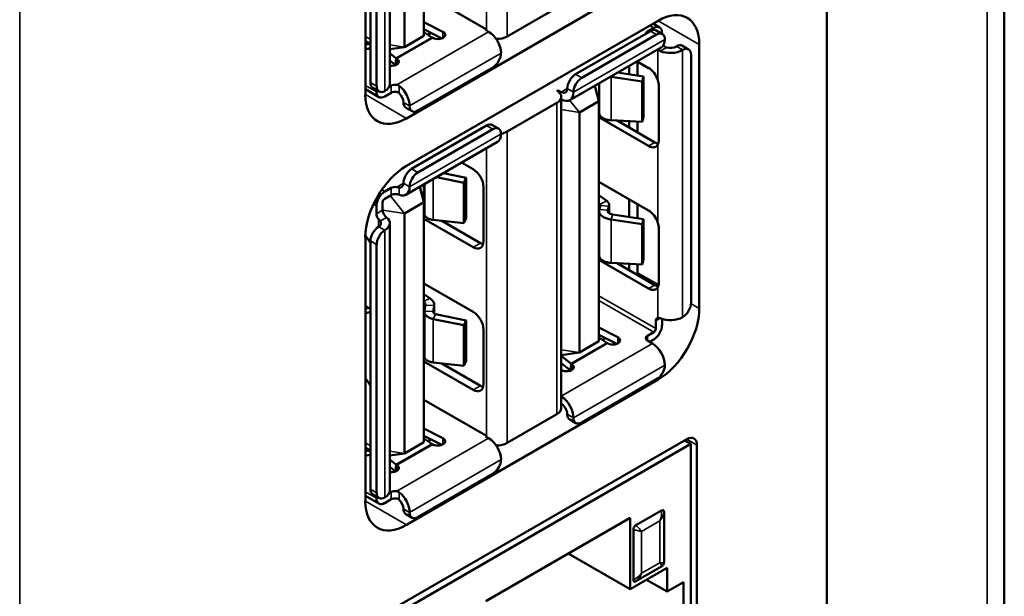
# Model space of a CAD drawing. Units: inches. Extents: x -1365 to 653, y -225 to 1201.
# Drawn here: x -429 to -395, y 86 to 106 of the extents above; entities that cross this region are included whole.
import ezdxf

# ---------------------------------------------------------------- set-up
doc = ezdxf.new("R2010")
doc.units = ezdxf.units.IN
doc.header["$LTSCALE"] = 0.64311
doc.header["$MEASUREMENT"] = 0
doc.layers.add('可见 (ISO)', color=7, linetype='CONTINUOUS', lineweight=50)
doc.layers.add('可见窄的 (ISO)', color=7, linetype='CONTINUOUS', lineweight=35)

msp = doc.modelspace()

# ---------------------------------------------------------------- linework, layer by layer
at = {"layer": '可见 (ISO)'}
for p, q in [((-395.296, 47.115), (-395.296, 202.959)), ((-401.398, 198.958), (-401.398, 50.638)), ((-401.398, 198.958), (-401.398, 50.638)), ((-415.229, 105.568), (-415.229, 113.814)), ((-415.9, 105.18), (-415.9, 113.426)), ((-416.403, 103.914), (-416.403, 113.092)), ((-417.244, 112.61), (-417.244, 103.547)), ((-417.067, 103.959), (-417.067, 112.483)), ((-416.855, 103.837), (-416.855, 112.361)), ((-415.83, 102.73), (-407.189, 107.719)), ((-415.229, 107.029), (-413.079, 105.788)), ((-412.372, 105.543), (-410.661, 106.531)), ((-407.189, 106.086), (-415.83, 101.097)), ((-415.229, 106.035), (-414.585, 105.706)), ((-407.137, 105.857), (-407.362, 105.986)), ((-415.229, 105.568), (-415.9, 105.18)), ((-415.229, 105.79), (-414.616, 105.477)), ((-414.959, 105.513), (-415.229, 105.694)), ((-415.094, 105.604), (-414.986, 105.667)), ((-413.079, 105.788), (-413.114, 105.768)), ((-413.114, 105.768), (-413.008, 105.706)), ((-413.079, 105.788), (-413.079, 105.747)), ((-410.024, 104.245), (-407.45, 105.731)), ((-409.812, 104.122), (-407.238, 105.608)), ((-407.556, 105.71), (-407.337, 105.837)), ((-407.25, 105.751), (-407.038, 105.628)), ((-407.054, 105.674), (-407.054, 105.638)), ((-417.244, 105.378), (-417.067, 105.276)), ((-417.244, 105.343), (-417.145, 105.286)), ((-417.17, 105.336), (-417.067, 105.253)), ((-415.9, 105.18), (-416.403, 105.111)), ((-406.552, 105.204), (-406.559, 105.2)), ((-406.14, 105.102), (-406.352, 105.224)), ((-405.775, 96.206), (-405.775, 105.27)), ((-416.191, 104.802), (-416.403, 104.972)), ((-407.08, 105.17), (-410.219, 103.358)), ((-406.34, 105.082), (-406.347, 105.078)), ((-406.057, 104.918), (-406.057, 96.394)), ((-416.403, 104.722), (-416.22, 104.575)), ((-416.166, 104.578), (-416.166, 104.782)), ((-408.186, 104.241), (-408.186, 104.532)), ((-407.911, 104.69), (-407.514, 104.461)), ((-407.896, 104.197), (-407.896, 104.682)), ((-412.867, 104.482), (-415.441, 102.996)), ((-407.687, 104.166), (-408.586, 104.301)), ((-407.687, 104.166), (-407.739, 103.995)), ((-407.687, 102.778), (-407.687, 104.166)), ((-416.36, 103.853), (-416.43, 103.813)), ((-409.218, 103.322), (-409.361, 103.854)), ((-409.216, 102.936), (-409.216, 103.937)), ((-408.803, 104.155), (-407.739, 103.995)), ((-407.739, 103.995), (-407.739, 102.607)), ((-407.159, 103.85), (-407.159, 101.988)), ((-416.779, 103.462), (-417.244, 103.73)), ((-416.772, 103.653), (-416.984, 103.776)), ((-416.862, 103.645), (-416.862, 103.705)), ((-416.579, 103.481), (-416.36, 103.608)), ((-410.661, 103.673), (-410.625, 103.694)), ((-410.625, 103.694), (-410.519, 103.632)), ((-410.625, 103.651), (-410.625, 103.694)), ((-412.372, 102.277), (-410.661, 103.265)), ((-410.514, 92.773), (-410.514, 103.469)), ((-409.89, 102.934), (-409.218, 103.322)), ((-409.218, 95.076), (-409.218, 103.322)), ((-415.853, 103.098), (-415.641, 102.976)), ((-409.89, 94.688), (-409.89, 102.934)), ((-409.218, 103.129), (-409.216, 103.128)), ((-409.218, 103.012), (-409.216, 103.011)), ((-415.653, 100.995), (-413.079, 102.481)), ((-412.879, 102.501), (-412.667, 102.379)), ((-407.514, 101.783), (-409.218, 102.767)), ((-408.803, 102.664), (-407.739, 102.607)), ((-408.596, 102.653), (-407.302, 101.906)), ((-408.186, 102.416), (-408.186, 102.631)), ((-407.896, 102.248), (-407.896, 102.615)), ((-407.739, 102.607), (-407.687, 102.778)), ((-415.441, 100.873), (-412.867, 102.359)), ((-412.708, 101.921), (-415.848, 100.108)), ((-413.539, 100.983), (-413.936, 101.212)), ((-413.778, 100.69), (-414.563, 100.85)), ((-415.211, 99.445), (-415.211, 100.476)), ((-413.855, 100.522), (-414.798, 100.714)), ((-413.778, 100.69), (-413.855, 100.522)), ((-413.855, 99.134), (-413.855, 100.522)), ((-413.778, 99.302), (-413.778, 100.69)), ((-409.218, 100.546), (-407.514, 99.562)), ((-416.579, 100.215), (-416.36, 100.342)), ((-415.229, 99.852), (-415.371, 100.383)), ((-413.185, 98.509), (-413.185, 100.371)), ((-416.65, 99.579), (-416.65, 99.848)), ((-416.579, 99.97), (-416.36, 100.097)), ((-415.9, 99.464), (-415.229, 99.852)), ((-415.229, 91.605), (-415.229, 99.852)), ((-408.953, 99.893), (-409.218, 100.092)), ((-409.218, 99.809), (-409.181, 99.781)), ((-408.186, 99.342), (-408.186, 99.95)), ((-407.896, 99.298), (-407.896, 99.783)), ((-416.862, 99.456), (-416.862, 99.726)), ((-415.9, 91.218), (-415.9, 99.464)), ((-415.229, 99.566), (-415.211, 99.556)), ((-409.216, 98.037), (-409.216, 99.552)), ((-409.17, 99.742), (-409.209, 99.606)), ((-408.875, 99.712), (-408.913, 99.576)), ((-408.869, 99.75), (-408.869, 99.473)), ((-416.403, 89.952), (-416.403, 99.129)), ((-415.229, 99.281), (-413.539, 98.305)), ((-414.915, 99.246), (-413.855, 99.134)), ((-414.621, 99.215), (-413.291, 98.448)), ((-413.855, 99.134), (-413.778, 99.302)), ((-408.803, 99.256), (-407.739, 99.096)), ((-407.687, 99.267), (-408.751, 99.427)), ((-407.687, 99.267), (-407.739, 99.096)), ((-407.739, 99.096), (-407.739, 97.708)), ((-407.687, 97.879), (-407.687, 99.267)), ((-407.159, 98.951), (-407.159, 97.089)), ((-417.244, 98.648), (-417.244, 89.585)), ((-417.067, 89.997), (-417.067, 98.521)), ((-416.855, 89.874), (-416.855, 98.399)), ((-409.218, 98.23), (-409.216, 98.229)), ((-409.218, 98.113), (-409.216, 98.112)), ((-407.514, 96.884), (-409.218, 97.868)), ((-408.803, 97.765), (-407.739, 97.708)), ((-408.596, 97.754), (-407.302, 97.007)), ((-407.739, 97.708), (-407.687, 97.879)), ((-408.186, 97.517), (-408.186, 97.732)), ((-407.896, 97.431), (-407.896, 97.716)), ((-413.539, 96.084), (-415.229, 97.06)), ((-415.026, 96.552), (-415.229, 96.694)), ((-417.244, 96.28), (-417.145, 96.223)), ((-415.211, 94.546), (-415.211, 96.087)), ((-415.181, 96.315), (-415.21, 96.109)), ((-414.882, 96.3), (-414.911, 96.094)), ((-414.88, 96.329), (-414.88, 96.029)), ((-413.855, 95.623), (-414.915, 95.839)), ((-413.778, 95.791), (-414.837, 96.007)), ((-413.778, 95.791), (-413.855, 95.623)), ((-413.778, 94.403), (-413.778, 95.791)), ((-407.267, 95.778), (-407.267, 95.508)), ((-407.054, 95.84), (-407.054, 95.631)), ((-406.347, 95.9), (-406.34, 95.904)), ((-413.855, 94.235), (-413.855, 95.623)), ((-413.185, 93.61), (-413.185, 95.472)), ((-409.218, 95.543), (-408.575, 95.214)), ((-407.337, 95.386), (-407.556, 95.259)), ((-409.218, 95.076), (-409.89, 94.688)), ((-409.218, 95.299), (-408.606, 94.985)), ((-408.949, 95.021), (-409.218, 95.202)), ((-407.556, 95.096), (-407.38, 94.994)), ((-407.486, 95.055), (-407.337, 95.141)), ((-415.229, 94.667), (-415.211, 94.657)), ((-415.229, 94.382), (-413.539, 93.406)), ((-413.855, 94.235), (-413.778, 94.403)), ((-409.89, 94.688), (-410.514, 94.603)), ((-410.181, 94.31), (-410.514, 94.576)), ((-414.915, 94.347), (-413.855, 94.235)), ((-414.621, 94.316), (-413.291, 93.549)), ((-410.514, 94.327), (-410.209, 94.083)), ((-410.514, 94.286), (-410.484, 94.304)), ((-410.155, 94.086), (-410.155, 94.29)), ((-415.83, 88.768), (-407.189, 93.757)), ((-407.238, 93.769), (-409.812, 92.283)), ((-415.229, 93.067), (-413.079, 91.826)), ((-412.372, 91.581), (-410.661, 92.569)), ((-410.224, 92.386), (-410.012, 92.263)), ((-415.229, 92.073), (-414.585, 91.744)), ((-406.206, 91.712), (-423.686, 81.62)), ((-415.229, 91.828), (-414.616, 91.515)), ((-414.959, 91.551), (-415.229, 91.732)), ((-415.094, 91.642), (-414.986, 91.704)), ((-413.079, 91.826), (-413.114, 91.805)), ((-413.114, 91.805), (-413.008, 91.744)), ((-413.079, 91.826), (-413.079, 91.785)), ((-406.064, 91.548), (-406.277, 91.671)), ((-423.827, 81.293), (-406.064, 91.548)), ((-417.244, 91.416), (-417.067, 91.314)), ((-417.244, 91.381), (-417.145, 91.324)), ((-417.17, 91.373), (-417.067, 91.291)), ((-415.229, 91.605), (-415.9, 91.218)), ((-406.064, 77.447), (-406.064, 91.548)), ((-405.852, 77.733), (-405.852, 91.507)), ((-415.9, 91.218), (-416.403, 91.149)), ((-416.191, 90.84), (-416.403, 91.009)), ((-416.403, 90.76), (-416.22, 90.613)), ((-416.166, 90.615), (-416.166, 90.82)), ((-412.867, 90.52), (-415.441, 89.033)), ((-416.779, 89.499), (-417.244, 89.768)), ((-416.772, 89.691), (-416.984, 89.814)), ((-416.862, 89.683), (-416.862, 89.743)), ((-416.579, 89.519), (-416.36, 89.646)), ((-416.36, 89.891), (-416.43, 89.85)), ((-415.853, 89.136), (-415.641, 89.014)), ((-413.1, 86.151), (-408.15, 89.009)), ((-408.15, 89.009), (-408.15, 86.559)), ((-407.952, 88.756), (-407.069, 89.266)), ((-406.984, 89.217), (-406.984, 87.486)), ((-408.037, 86.878), (-408.037, 88.609)), ((-407.974, 88.59), (-407.974, 88.59)), ((-410.272, 87.784), (-408.15, 86.559)), ((-408.15, 86.559), (-406.878, 87.294)), ((-407.069, 87.339), (-407.952, 86.829)), ((-406.878, 87.294), (-406.878, 86.478)), ((-407.585, 86.886), (-406.878, 86.478)), ((-406.878, 86.478), (-406.312, 86.804)), ((-406.312, 86.804), (-406.312, 81.905))]:
    msp.add_line(p, q, dxfattribs=at)
for centre, major_axis, ratio, start_param, end_param in [((-407.189, 104.453), (1, 1.732), 0.57735, 5.497787, 7.068583), ((-407.337, 105.51), (0.2, 0.346), 0.57735, 5.497787, 7.068583), ((-414.751, 105.598), (0.25, 0), 0.57735, 3.926991, 7.128515), ((-413.008, 105.216), (-0.3, 0.52), 0.57735, 3.926991, 5.497787), ((-412.725, 105.747), (0.5, 0), 0.57735, 4.65924, 5.497787), ((-407.415, 105.629), (-0.2, 0), 0.57735, 5.497787, 6.220521), ((-407.45, 105.404), (0.2, 0.346), 0.57735, 0, 0.785398), ((-407.238, 105.282), (0.2, 0.346), 0.57735, 5.497787, 7.068583), ((-417.145, 105.694), (0.25, -0.433), 0.57735, 5.497787, 5.719602), ((-414.788, 105.82), (0.14, 0.324), 0.736051, 3.005574, 3.141722), ((-407.38, 105.69), (0.3, -0.52), 0.57735, 0, 0.785398), ((-406.913, 105.323), (0.1, -0.173), 0.57735, 4.812163, 4.974188), ((-406.772, 105.323), (-0.3, 0), 0.57735, 1.125235, 2.356194), ((-406.552, 104.878), (0.2, 0.346), 0.57735, 0, 0.785398), ((-417.357, 105.572), (0.25, -0.433), 0.57735, 5.823517, 6.459198), ((-412.867, 104.808), (0.2, 0.346), 0.57735, 3.926991, 5.497787), ((-407.125, 105.2), (-0.1, 0.173), 0.57735, 1.815515, 1.832596), ((-406.772, 105.323), (0.6, 0), 0.57735, 4.094439, 5.497787), ((-406.34, 104.755), (0.2, 0.346), 0.57735, 5.497787, 7.068583), ((-416.342, 104.68), (0.25, 0), 0.57735, 4.465303, 7.068583), ((-416.164, 105.028), (-0.278, 0.533), 0.551055, 2.246419, 2.293936), ((-416.315, 104.939), (0.232, -0.208), 0.077956, 5.340648, 5.476785), ((-410.024, 103.918), (0.2, 0.346), 0.57735, 0.785398, 2.356194), ((-407.514, 104.053), (0.25, -0.433), 0.57735, 1.236425, 2.356194), ((-416.784, 104.122), (-0.2, -0.346), 0.57735, 5.497787, 6.283185), ((-416.572, 104), (-0.2, -0.346), 0.57735, 5.497787, 7.043581), ((-417.003, 103.914), (0.6, 0), 0.57735, 5.514455, 6.283185), ((-416.219, 103.771), (-0.2, 0), 0.57735, 4.45059, 5.497787), ((-416.148, 103.404), (0.3, -0.52), 0.57735, 0.785398, 2.188746), ((-409.812, 103.796), (-0.2, -0.346), 0.57735, 3.926991, 5.497787), ((-415.83, 104.363), (-1, -1.732), 0.57735, 5.497787, 7.068583), ((-416.579, 103.808), (-0.2, -0.346), 0.57735, 5.497787, 7.068583), ((-416.694, 103.947), (-0.042, 0.302), 0.823129, 3.444697, 3.476133), ((-416.219, 103.526), (0.2, 0), 0.57735, 1.308997, 2.356194), ((-416.148, 103.404), (0.15, -0.26), 0.57735, 0.785398, 2.016358), ((-411.014, 103.469), (0.5, 0), 0.57735, 5.497787, 7.068583), ((-410.519, 103.877), (0.15, -0.26), 0.57735, 5.497787, 7.068583), ((-410.519, 103.877), (0.3, -0.52), 0.57735, 5.509632, 7.068583), ((-415.653, 103.445), (-0.2, -0.346), 0.57735, 5.497787, 6.283185), ((-415.441, 103.322), (-0.2, -0.346), 0.57735, 5.497787, 7.068583), ((-413.079, 102.155), (0.2, 0.346), 0.57735, 0, 0.785398), ((-412.867, 102.032), (0.2, 0.346), 0.57735, 5.497787, 7.068583), ((-413.008, 102.44), (0.3, -0.52), 0.57735, 0, 0.785398), ((-412.725, 102.481), (0.5, 0), 0.57735, 4.998925, 5.497787), ((-407.514, 102.191), (0.25, -0.433), 0.57735, 5.497787, 6.617557), ((-407.302, 102.314), (0.25, -0.433), 0.57735, 5.497787, 5.84556), ((-415.83, 99.464), (1, 1.732), 0.57735, 0.785398, 2.356194), ((-415.653, 100.669), (0.2, 0.346), 0.57735, 0.785398, 2.356194), ((-415.441, 100.546), (-0.2, -0.346), 0.57735, 3.926991, 5.497787), ((-413.539, 100.575), (-0.25, 0.433), 0.57735, 3.926991, 5.497787), ((-416.148, 100.628), (0.15, -0.26), 0.57735, 5.837624, 7.068583), ((-416.579, 99.889), (0.2, 0.346), 0.57735, 0.785398, 2.356194), ((-416.219, 100.26), (0.2, 0), 0.57735, 1.308997, 2.356194), ((-416.219, 100.015), (0.2, 0), 0.57735, 1.308997, 2.356194), ((-416.148, 100.628), (0.3, -0.52), 0.57735, 5.665235, 7.068583), ((-416.579, 99.889), (0.05, 0.0866), 0.57735, 0.785398, 2.356194), ((-416.721, 99.374), (-0.1, 0.173), 0.57735, 0.785398, 1.832596), ((-416.508, 99.497), (-0.1, 0.173), 0.57735, 0.785398, 1.832596), ((-407.514, 99.154), (0.25, -0.433), 0.57735, 1.236425, 2.356194), ((-417.003, 99.129), (0.3, 0), 0.57735, 5.531127, 6.728747), ((-417.003, 99.129), (0.6, 0), 0.57735, 5.514455, 6.901135), ((-416.784, 98.684), (0.2, 0.346), 0.57735, 0.810401, 2.356194), ((-416.572, 98.562), (-0.2, -0.346), 0.57735, 3.951993, 5.497787), ((-416.909, 98.974), (0.198, 0.099), 0.124506, 5.284897, 5.32918), ((-416.694, 98.75), (0.251, 0.188), 0.149849, 0.95651, 0.987946), ((-417.357, 98.37), (0.25, -0.433), 0.57735, 1.394783, 2.028994), ((-413.539, 98.713), (0.25, -0.433), 0.57735, 5.497787, 7.068583), ((-413.291, 98.856), (0.25, -0.433), 0.57735, 5.497787, 5.76538), ((-409.31, 96.615), (1, 1.732), 0.57735, 5.44896, 5.497787), ((-407.514, 97.292), (0.25, -0.433), 0.57735, 5.497787, 6.617557), ((-407.302, 97.415), (0.25, -0.433), 0.57735, 5.497787, 5.84556), ((-406.34, 96.231), (0.2, 0.346), 0.57735, 3.926991, 5.497787), ((-417.357, 96.509), (0.25, -0.433), 0.57735, 5.823517, 6.459198), ((-417.145, 96.631), (-0.25, 0.433), 0.57735, 2.356194, 2.578009), ((-413.539, 95.676), (-0.25, 0.433), 0.57735, 3.926991, 5.497787), ((-407.189, 95.39), (-1, -1.732), 0.57735, 0.785398, 2.356194), ((-407.125, 95.696), (-0.1, 0.173), 0.57735, 6.021386, 7.068583), ((-406.772, 96.145), (0.6, 0), 0.57735, 4.094439, 5.497787), ((-407.337, 95.467), (-0.2, -0.346), 0.57735, 0.785398, 2.356194), ((-407.337, 95.467), (-0.05, -0.0866), 0.57735, 0.785398, 2.356194), ((-409.31, 96.615), (1, 1.732), 0.57735, 4.077027, 4.14072), ((-408.741, 95.106), (0.25, 0), 0.57735, 3.926991, 7.128515), ((-407.415, 95.178), (-0.2, 0), 0.57735, 5.497787, 7.068583), ((-408.777, 95.328), (0.14, 0.324), 0.736051, 3.005574, 3.141722), ((-407.38, 94.504), (-0.3, 0.52), 0.57735, 3.926991, 5.497787), ((-410.332, 94.188), (0.25, 0), 0.57735, 3.894897, 7.068583), ((-410.154, 94.536), (-0.278, 0.533), 0.551055, 2.246419, 2.293936), ((-410.304, 94.447), (0.232, -0.208), 0.077956, 5.340648, 5.476785), ((-407.238, 94.096), (0.2, 0.346), 0.57735, 3.926991, 5.497787), ((-417.357, 93.471), (0.25, -0.433), 0.57735, 1.394783, 2.030465), ((-413.539, 93.814), (0.25, -0.433), 0.57735, 5.497787, 7.068583), ((-413.291, 93.957), (0.25, -0.433), 0.57735, 5.497787, 5.76538), ((-410.519, 92.691), (0.3, -0.52), 0.57735, 0.785398, 2.34435), ((-411.014, 92.773), (0.5, 0), 0.57735, 5.497787, 6.283185), ((-410.519, 92.691), (0.15, -0.26), 0.57735, 0.785398, 2.332503), ((-410.024, 92.732), (-0.2, -0.346), 0.57735, 5.497787, 6.283185), ((-409.812, 92.61), (-0.2, -0.346), 0.57735, 5.497787, 7.068583), ((-414.751, 91.636), (0.25, 0), 0.57735, 3.926991, 7.128515), ((-413.008, 91.254), (-0.3, 0.52), 0.57735, 3.926991, 5.497787), ((-406.206, 91.303), (0.25, 0.433), 0.57735, 5.497787, 7.068583), ((-417.145, 91.732), (0.25, -0.433), 0.57735, 5.497787, 5.719602), ((-414.788, 91.858), (0.14, 0.324), 0.736051, 3.005574, 3.141722), ((-412.725, 91.785), (0.5, 0), 0.57735, 4.65924, 5.497787), ((-417.357, 91.61), (0.25, -0.433), 0.57735, 5.823517, 6.459198), ((-412.867, 90.846), (0.2, 0.346), 0.57735, 3.926991, 5.497787), ((-416.342, 90.718), (0.25, 0), 0.57735, 4.465303, 7.068583), ((-416.315, 90.977), (0.232, -0.208), 0.077956, 5.340648, 5.476785), ((-416.164, 91.066), (-0.278, 0.533), 0.551055, 2.246419, 2.293936), ((-416.784, 90.16), (-0.2, -0.346), 0.57735, 5.497787, 6.283185), ((-416.579, 89.846), (-0.2, -0.346), 0.57735, 5.497787, 7.068583), ((-416.572, 90.038), (-0.2, -0.346), 0.57735, 5.497787, 7.043581), ((-416.694, 89.985), (-0.042, 0.302), 0.823129, 3.444697, 3.476133), ((-417.003, 89.952), (0.6, 0), 0.57735, 5.514455, 6.283185), ((-416.219, 89.809), (-0.2, 0), 0.57735, 4.45059, 5.497787), ((-416.219, 89.564), (0.2, 0), 0.57735, 1.308997, 2.356194), ((-416.148, 89.442), (0.3, -0.52), 0.57735, 0.785398, 2.188746), ((-416.148, 89.442), (0.15, -0.26), 0.57735, 0.785398, 2.016358), ((-415.83, 90.401), (-1, -1.732), 0.57735, 5.497787, 7.068583), ((-415.653, 89.483), (-0.2, -0.346), 0.57735, 5.497787, 6.283185), ((-415.441, 89.36), (-0.2, -0.346), 0.57735, 5.497787, 7.068583)]:
    msp.add_ellipse(centre, major_axis=major_axis, ratio=ratio, start_param=start_param, end_param=end_param, dxfattribs=at)
for points, knots in [([(-406.901, 105.166), (-406.924, 105.173), (-406.946, 105.185), (-406.972, 105.208), (-406.978, 105.215), (-406.984, 105.222)], [-0.10182185, -0.10182185, -0.10182185, -0.10182185, -0.09425607, -0.09425607, -0.09156269, -0.09156269, -0.09156269, -0.09156269]), ([(-407.119, 105.04), (-407.14, 105.049), (-407.16, 105.062), (-407.185, 105.086), (-407.19, 105.093), (-407.196, 105.1)], [0.03105945, 0.03105945, 0.03105945, 0.03105945, 0.03860077, 0.03860077, 0.04112422, 0.04112422, 0.04112422, 0.04112422]), ([(-416.167, 103.883), (-416.158, 103.881), (-416.15, 103.88), (-416.117, 103.871), (-416.095, 103.86), (-416.077, 103.846)], [0.08144954, 0.08144954, 0.08144954, 0.08144954, 0.08397298, 0.08397298, 0.0915143, 0.0915143, 0.0915143, 0.0915143]), ([(-416.167, 103.638), (-416.158, 103.636), (-416.149, 103.634), (-416.116, 103.624), (-416.094, 103.611), (-416.077, 103.594)], [-0.0510402, -0.0510402, -0.0510402, -0.0510402, -0.04834682, -0.04834682, -0.04078103, -0.04078103, -0.04078103, -0.04078103]), ([(-408.803, 102.664), (-408.851, 102.666), (-408.898, 102.674), (-408.986, 102.697), (-409.026, 102.713), (-409.086, 102.745), (-409.107, 102.759), (-409.144, 102.79), (-409.16, 102.806), (-409.193, 102.849), (-409.207, 102.876), (-409.215, 102.914), (-409.216, 102.925), (-409.216, 102.936)], [0.00000111, 0.00000111, 0.00000111, 0.00000111, 0.01473999, 0.01473999, 0.02955912, 0.02955912, 0.03930152, 0.03930152, 0.04904394, 0.04904394, 0.06391034, 0.06391034, 0.06994137, 0.06994137, 0.06994137, 0.06994137]), ([(-416.077, 100.356), (-416.094, 100.359), (-416.116, 100.363), (-416.149, 100.369), (-416.158, 100.37), (-416.167, 100.372)], [-0.10182185, -0.10182185, -0.10182185, -0.10182185, -0.09425607, -0.09425607, -0.09156269, -0.09156269, -0.09156269, -0.09156269]), ([(-416.077, 100.104), (-416.095, 100.111), (-416.117, 100.117), (-416.15, 100.124), (-416.158, 100.126), (-416.167, 100.127)], [0.03105945, 0.03105945, 0.03105945, 0.03105945, 0.03860077, 0.03860077, 0.04112422, 0.04112422, 0.04112422, 0.04112422]), ([(-409.181, 99.781), (-409.176, 99.777), (-409.173, 99.769), (-409.171, 99.762), (-409.169, 99.755), (-409.169, 99.747), (-409.17, 99.742)], [0.00000000002, 0.00000000002, 0.00000000002, 0.00000000002, 0.00002393961, 0.00002393961, 0.00002393961, 0.0000478834, 0.0000478834, 0.0000478834, 0.0000478834]), ([(-408.953, 99.893), (-408.936, 99.881), (-408.922, 99.867), (-408.898, 99.838), (-408.888, 99.823), (-408.875, 99.792), (-408.871, 99.776), (-408.869, 99.744), (-408.87, 99.728), (-408.875, 99.712)], [-0.0309237, -0.0309237, -0.0309237, -0.0309237, -0.02318223, -0.02318223, -0.01546235, -0.01546235, -0.00774248, -0.00774248, -0.000001, -0.000001, -0.000001, -0.000001]), ([(-415.211, 99.713), (-415.213, 99.714), (-415.214, 99.715), (-415.219, 99.72), (-415.224, 99.723), (-415.229, 99.727)], [-0.0059856, -0.0059856, -0.0059856, -0.0059856, -0.005205442, -0.005205442, -0.002786259, -0.002786259, -0.002786259, -0.002786259]), ([(-415.211, 99.445), (-415.211, 99.426), (-415.207, 99.408), (-415.186, 99.366), (-415.166, 99.343), (-415.112, 99.304), (-415.079, 99.287), (-415.003, 99.26), (-414.96, 99.251), (-414.915, 99.246)], [-0.05258515, -0.05258515, -0.05258515, -0.05258515, -0.0420334, -0.0420334, -0.02803462, -0.02803462, -0.01404533, -0.01404533, -0.00000126, -0.00000126, -0.00000126, -0.00000126]), ([(-409.209, 99.606), (-409.217, 99.576), (-409.218, 99.546), (-409.207, 99.487), (-409.194, 99.459), (-409.161, 99.415), (-409.145, 99.398), (-409.107, 99.367), (-409.086, 99.353), (-409.027, 99.319), (-408.987, 99.302), (-408.898, 99.274), (-408.851, 99.264), (-408.803, 99.256)], [0.000001, 0.000001, 0.000001, 0.000001, 0.01474001, 0.01474001, 0.02955918, 0.02955918, 0.03930157, 0.03930157, 0.049044, 0.049044, 0.06391045, 0.06391045, 0.07869633, 0.07869633, 0.07869633, 0.07869633]), ([(-408.751, 99.427), (-408.802, 99.435), (-408.85, 99.455), (-408.88, 99.482), (-408.91, 99.509), (-408.922, 99.543), (-408.913, 99.576)], [0, 0, 0, 0, 0.5, 0.5, 0.5, 1, 1, 1, 1]), ([(-416.733, 99.204), (-416.744, 99.217), (-416.758, 99.234), (-416.78, 99.26), (-416.786, 99.267), (-416.791, 99.274)], [-0.10182185, -0.10182185, -0.10182185, -0.10182185, -0.09425607, -0.09425607, -0.09156269, -0.09156269, -0.09156269, -0.09156269]), ([(-416.579, 99.396), (-416.574, 99.39), (-416.568, 99.383), (-416.546, 99.358), (-416.529, 99.342), (-416.514, 99.33)], [0.08144954, 0.08144954, 0.08144954, 0.08144954, 0.08397298, 0.08397298, 0.0915143, 0.0915143, 0.0915143, 0.0915143]), ([(-408.803, 97.765), (-408.851, 97.767), (-408.898, 97.775), (-408.986, 97.798), (-409.026, 97.814), (-409.086, 97.846), (-409.107, 97.86), (-409.144, 97.891), (-409.16, 97.907), (-409.193, 97.95), (-409.207, 97.977), (-409.215, 98.015), (-409.216, 98.026), (-409.216, 98.037)], [0.00000111, 0.00000111, 0.00000111, 0.00000111, 0.01473999, 0.01473999, 0.02955912, 0.02955912, 0.03930152, 0.03930152, 0.04904394, 0.04904394, 0.06391034, 0.06391034, 0.06994137, 0.06994137, 0.06994137, 0.06994137]), ([(-415.229, 96.421), (-415.224, 96.417), (-415.219, 96.413), (-415.206, 96.399), (-415.199, 96.389), (-415.188, 96.368), (-415.184, 96.358), (-415.18, 96.336), (-415.18, 96.325), (-415.181, 96.315)], [-0.01805782, -0.01805782, -0.01805782, -0.01805782, -0.01563858, -0.01563858, -0.01042186, -0.01042186, -0.00520533, -0.00520533, -0.000001, -0.000001, -0.000001, -0.000001]), ([(-415.026, 96.552), (-415, 96.534), (-414.977, 96.516), (-414.938, 96.476), (-414.922, 96.456), (-414.897, 96.413), (-414.889, 96.391), (-414.88, 96.346), (-414.879, 96.323), (-414.882, 96.3)], [-0.04579966, -0.04579966, -0.04579966, -0.04579966, -0.03438896, -0.03438896, -0.02290002, -0.02290002, -0.0114114, -0.0114114, -0.00000145, -0.00000145, -0.00000145, -0.00000145]), ([(-414.915, 95.839), (-414.96, 95.849), (-415.003, 95.862), (-415.079, 95.898), (-415.112, 95.919), (-415.166, 95.967), (-415.186, 95.994), (-415.21, 96.051), (-415.214, 96.08), (-415.21, 96.109)], [-0.05608722, -0.05608722, -0.05608722, -0.05608722, -0.04203551, -0.04203551, -0.02803839, -0.02803839, -0.0140472, -0.0140472, -0.00000099, -0.00000099, -0.00000099, -0.00000099]), ([(-414.837, 96.007), (-414.847, 96.009), (-414.856, 96.012), (-414.864, 96.017), (-414.872, 96.021), (-414.879, 96.027), (-414.886, 96.034), (-414.893, 96.041), (-414.899, 96.05), (-414.903, 96.058), (-414.908, 96.067), (-414.911, 96.077), (-414.911, 96.085), (-414.911, 96.088), (-414.911, 96.091), (-414.911, 96.094)], [0, 0, 0, 0, 0.0000290121, 0.0000290121, 0.0000290121, 0.0000584842, 0.0000584842, 0.0000584842, 0.0000931683, 0.0000931683, 0.0000931683, 0.0001301845, 0.0001301845, 0.0001301845, 0.0001431086, 0.0001431086, 0.0001431086, 0.0001431086]), ([(-407.196, 95.878), (-407.19, 95.879), (-407.185, 95.879), (-407.16, 95.877), (-407.14, 95.871), (-407.119, 95.863)], [0.02016266, 0.02016266, 0.02016266, 0.02016266, 0.02268611, 0.02268611, 0.03022743, 0.03022743, 0.03022743, 0.03022743]), ([(-415.211, 94.814), (-415.213, 94.815), (-415.214, 94.816), (-415.219, 94.821), (-415.224, 94.825), (-415.229, 94.828)], [-0.0059856, -0.0059856, -0.0059856, -0.0059856, -0.005205442, -0.005205442, -0.002786259, -0.002786259, -0.002786259, -0.002786259]), ([(-415.211, 94.546), (-415.211, 94.527), (-415.207, 94.509), (-415.186, 94.467), (-415.166, 94.444), (-415.112, 94.405), (-415.079, 94.388), (-415.003, 94.361), (-414.96, 94.352), (-414.915, 94.347)], [-0.05258515, -0.05258515, -0.05258515, -0.05258515, -0.0420334, -0.0420334, -0.02803462, -0.02803462, -0.01404533, -0.01404533, -0.00000126, -0.00000126, -0.00000126, -0.00000126]), ([(-416.167, 89.921), (-416.158, 89.919), (-416.15, 89.918), (-416.117, 89.909), (-416.095, 89.897), (-416.077, 89.884)], [0.08144954, 0.08144954, 0.08144954, 0.08144954, 0.08397298, 0.08397298, 0.0915143, 0.0915143, 0.0915143, 0.0915143]), ([(-416.167, 89.676), (-416.158, 89.674), (-416.149, 89.672), (-416.116, 89.662), (-416.094, 89.648), (-416.077, 89.632)], [-0.0510402, -0.0510402, -0.0510402, -0.0510402, -0.04834682, -0.04834682, -0.04078103, -0.04078103, -0.04078103, -0.04078103]), ([(-407.069, 89.266), (-407.062, 89.27), (-407.055, 89.273), (-407.042, 89.278), (-407.036, 89.279), (-407.021, 89.28), (-407.014, 89.279), (-407, 89.271), (-406.994, 89.264), (-406.986, 89.246), (-406.984, 89.233), (-406.984, 89.217)], [0.0000014, 0.0000014, 0.0000014, 0.0000014, 0.00281821, 0.00281821, 0.00564426, 0.00564426, 0.0095983, 0.0095983, 0.01383841, 0.01383841, 0.01877609, 0.01877609, 0.01877609, 0.01877609]), ([(-408.037, 88.609), (-408.037, 88.617), (-408.037, 88.625), (-408.034, 88.641), (-408.032, 88.65), (-408.026, 88.67), (-408.021, 88.682), (-408.007, 88.706), (-407.999, 88.717), (-407.979, 88.738), (-407.966, 88.748), (-407.952, 88.756)], [0.0000014, 0.0000014, 0.0000014, 0.0000014, 0.0028182, 0.0028182, 0.00564426, 0.00564426, 0.00959829, 0.00959829, 0.0138384, 0.0138384, 0.01877607, 0.01877607, 0.01877607, 0.01877607]), ([(-406.984, 87.486), (-406.984, 87.479), (-406.984, 87.471), (-406.987, 87.454), (-406.989, 87.446), (-406.995, 87.425), (-407, 87.413), (-407.014, 87.39), (-407.022, 87.378), (-407.042, 87.357), (-407.055, 87.347), (-407.069, 87.339)], [0.0000014, 0.0000014, 0.0000014, 0.0000014, 0.00281819, 0.00281819, 0.00564424, 0.00564424, 0.00959827, 0.00959827, 0.01383839, 0.01383839, 0.01877605, 0.01877605, 0.01877605, 0.01877605]), ([(-407.952, 86.829), (-407.959, 86.825), (-407.966, 86.822), (-407.979, 86.817), (-407.985, 86.816), (-408, 86.815), (-408.007, 86.816), (-408.021, 86.824), (-408.027, 86.831), (-408.035, 86.849), (-408.037, 86.862), (-408.037, 86.878)], [0.0000014, 0.0000014, 0.0000014, 0.0000014, 0.0028182, 0.0028182, 0.00564426, 0.00564426, 0.00959829, 0.00959829, 0.01383841, 0.01383841, 0.01877608, 0.01877608, 0.01877608, 0.01877608])]:
    msp.add_open_spline(points, degree=3, knots=knots, dxfattribs=at)
for points in [[(-408.83, 104.16), (-408.821, 104.158), (-408.812, 104.157), (-408.803, 104.155)], [(-407.196, 104.047), (-407.173, 103.978), (-407.159, 103.909), (-407.159, 103.85)], [(-407.159, 101.988), (-407.159, 101.928), (-407.173, 101.872), (-407.196, 101.83)], [(-407.196, 99.148), (-407.173, 99.079), (-407.159, 99.01), (-407.159, 98.951)], [(-407.159, 97.089), (-407.159, 97.029), (-407.173, 96.973), (-407.196, 96.931)]]:
    msp.add_open_spline(points, degree=3, dxfattribs=at)
at = {"layer": '可见窄的 (ISO)'}
for p, q in [((-395.882, 47.274), (-395.882, 202.143)), ((-429.116, 182.955), (-429.116, 9.041)), ((-412.372, 105.543), (-412.372, 116.239)), ((-413.079, 115.669), (-413.079, 105.788)), ((-416.579, 112.847), (-416.579, 103.669)), ((-407.337, 105.837), (-407.479, 105.919)), ((-405.775, 105.27), (-407.189, 106.086)), ((-417.244, 105.547), (-417.067, 105.445)), ((-413.008, 105.706), (-416.167, 103.883)), ((-414.585, 105.49), (-414.585, 105.706)), ((-407.556, 105.67), (-407.556, 105.71)), ((-407.238, 105.608), (-407.45, 105.731)), ((-417.244, 105.229), (-417.145, 105.286)), ((-416.403, 105.258), (-415.9, 105.18)), ((-416.191, 104.802), (-414.959, 105.513)), ((-416.166, 104.782), (-414.928, 105.496)), ((-406.955, 105.445), (-410.095, 103.632)), ((-406.34, 105.082), (-406.552, 105.204)), ((-415.724, 103.159), (-412.584, 104.971)), ((-407.196, 105.1), (-407.196, 104.047)), ((-406.901, 105.166), (-407.119, 105.04)), ((-406.347, 95.9), (-406.347, 105.078)), ((-416.22, 104.575), (-416.191, 104.802)), ((-409.812, 104.122), (-410.024, 104.245)), ((-408.803, 104.155), (-408.795, 104.18)), ((-416.862, 103.645), (-417.244, 103.865)), ((-417.067, 103.959), (-416.855, 103.837)), ((-416.36, 103.608), (-416.36, 103.853)), ((-416.077, 103.846), (-416.077, 103.594)), ((-408.803, 102.664), (-408.803, 104.155)), ((-417.244, 103.547), (-415.83, 102.73)), ((-410.519, 103.632), (-410.307, 103.755)), ((-410.307, 103.755), (-410.095, 103.632)), ((-415.936, 103.281), (-415.724, 103.159)), ((-410.661, 103.265), (-410.661, 92.569)), ((-410.227, 103.354), (-409.89, 102.934)), ((-409.89, 102.934), (-410.514, 103.031)), ((-412.867, 102.359), (-413.079, 102.481)), ((-412.584, 102.195), (-415.724, 100.383)), ((-412.372, 91.581), (-412.372, 102.277)), ((-407.514, 101.783), (-407.302, 101.906)), ((-407.196, 101.83), (-407.196, 99.148)), ((-413.079, 101.707), (-413.079, 91.826)), ((-415.441, 100.873), (-415.653, 100.995)), ((-416.167, 100.372), (-415.936, 100.505)), ((-415.724, 100.383), (-415.936, 100.505)), ((-415.246, 99.918), (-415.246, 100.455)), ((-414.915, 99.246), (-414.915, 100.647)), ((-416.682, 100.275), (-416.579, 100.215)), ((-416.36, 100.097), (-416.36, 100.342)), ((-416.077, 100.356), (-416.077, 100.104)), ((-416.862, 99.726), (-416.964, 99.784)), ((-416.393, 100.078), (-415.9, 99.464)), ((-409.181, 99.781), (-408.953, 99.893)), ((-409.181, 99.703), (-409.181, 99.781)), ((-416.65, 99.579), (-416.862, 99.456)), ((-415.9, 99.464), (-416.65, 99.58)), ((-409.209, 99.606), (-408.913, 99.576)), ((-409.17, 99.742), (-408.875, 99.712)), ((-408.913, 99.576), (-408.913, 99.532)), ((-408.875, 99.712), (-408.875, 99.477)), ((-416.791, 99.007), (-416.791, 99.274)), ((-416.514, 99.33), (-416.733, 99.204)), ((-408.803, 99.256), (-408.751, 99.427)), ((-408.803, 97.765), (-408.803, 99.256)), ((-416.784, 99.011), (-416.572, 98.889)), ((-416.579, 98.884), (-416.579, 89.707)), ((-417.067, 98.521), (-416.855, 98.399)), ((-413.539, 98.305), (-413.291, 98.448)), ((-407.896, 97.431), (-407.167, 97.01)), ((-407.514, 96.884), (-407.302, 97.007)), ((-407.196, 96.931), (-407.196, 95.878)), ((-415.229, 96.444), (-415.026, 96.552)), ((-409.218, 96.635), (-407.267, 95.508)), ((-409.218, 96.472), (-407.337, 95.386)), ((-417.244, 96.166), (-417.145, 96.223)), ((-415.21, 96.109), (-414.911, 96.094)), ((-415.181, 96.315), (-414.882, 96.3)), ((-414.911, 96.094), (-414.911, 96.082)), ((-414.882, 96.3), (-414.882, 96.03)), ((-406.058, 96.37), (-405.775, 96.206)), ((-414.915, 95.839), (-414.837, 96.007)), ((-414.915, 94.347), (-414.915, 95.839)), ((-407.267, 95.778), (-407.119, 95.863)), ((-408.575, 94.998), (-408.575, 95.214)), ((-407.556, 95.096), (-407.556, 95.259)), ((-407.38, 94.994), (-410.514, 93.184)), ((-410.514, 94.784), (-409.89, 94.688)), ((-410.181, 94.31), (-408.949, 95.021)), ((-410.155, 94.29), (-408.918, 95.004)), ((-410.209, 94.083), (-410.181, 94.31)), ((-410.095, 92.446), (-406.955, 94.259)), ((-407.189, 93.757), (-407.224, 93.778)), ((-413.539, 93.406), (-413.291, 93.549)), ((-410.095, 92.446), (-410.307, 92.569)), ((-413.008, 91.744), (-416.167, 89.921)), ((-414.585, 91.528), (-414.585, 91.744)), ((-405.852, 91.507), (-406.206, 91.712)), ((-417.244, 91.585), (-417.067, 91.483)), ((-417.244, 91.267), (-417.145, 91.324)), ((-416.191, 90.84), (-414.959, 91.551)), ((-416.166, 90.82), (-414.928, 91.534)), ((-416.403, 91.295), (-415.9, 91.218)), ((-415.724, 89.197), (-412.584, 91.009)), ((-416.22, 90.613), (-416.191, 90.84)), ((-417.067, 89.997), (-416.855, 89.874)), ((-416.862, 89.683), (-417.244, 89.903)), ((-416.36, 89.646), (-416.36, 89.891)), ((-416.077, 89.884), (-416.077, 89.632)), ((-417.244, 89.585), (-415.83, 88.768)), ((-415.936, 89.319), (-415.724, 89.197)), ((-407.754, 88.544), (-407.125, 88.907)), ((-407.125, 88.907), (-407.125, 87.47)), ((-407.754, 87.107), (-407.754, 88.544)), ((-407.125, 87.47), (-407.754, 87.107))]:
    msp.add_line(p, q, dxfattribs=at)
for centre, major_axis, ratio, start_param, end_param in [((-407.489, 89.112), (0.143, 0.567), 0.701668, 4.524633, 5.159697), ((-407.491, 87.679), (-0.51, 0.187), 0.203105, 2.439901, 3.074966), ((-408.115, 87.32), (0.132, 0.572), 0.697191, 3.858753, 4.493818)]:
    msp.add_ellipse(centre, major_axis=major_axis, ratio=ratio, start_param=start_param, end_param=end_param, dxfattribs=at)
for points, knots in [([(-406.984, 89.217), (-406.989, 89.18), (-407, 89.135), (-407.022, 89.082), (-407.043, 89.029), (-407.076, 88.969), (-407.125, 88.907)], [0, 0, 0, 0, 0.5, 0.5, 0.5, 0.9999977, 0.9999977, 0.9999977, 0.9999977]), ([(-407.754, 88.544), (-407.803, 88.549), (-407.856, 88.56), (-407.905, 88.572), (-407.954, 88.584), (-407.999, 88.597), (-408.037, 88.609)], [0.000001, 0.000001, 0.000001, 0.000001, 0.5, 0.5, 0.5, 1, 1, 1, 1]), ([(-407.952, 88.756), (-407.923, 88.729), (-407.889, 88.697), (-407.854, 88.66), (-407.819, 88.624), (-407.784, 88.583), (-407.754, 88.544)], [0, 0, 0, 0, 0.5, 0.5, 0.5, 0.9999977, 0.9999977, 0.9999977, 0.9999977]), ([(-407.069, 87.339), (-407.065, 87.347), (-407.065, 87.36), (-407.073, 87.381), (-407.08, 87.401), (-407.096, 87.431), (-407.125, 87.47)], [0, 0, 0, 0, 0.5, 0.5, 0.5, 0.9999977, 0.9999977, 0.9999977, 0.9999977]), ([(-408.037, 86.878), (-408, 86.896), (-407.954, 86.922), (-407.905, 86.959), (-407.856, 86.996), (-407.803, 87.044), (-407.754, 87.107)], [0, 0, 0, 0, 0.5, 0.5, 0.5, 0.9999977, 0.9999977, 0.9999977, 0.9999977])]:
    msp.add_open_spline(points, degree=3, knots=knots, dxfattribs=at)

doc.saveas('drawing.dxf')
